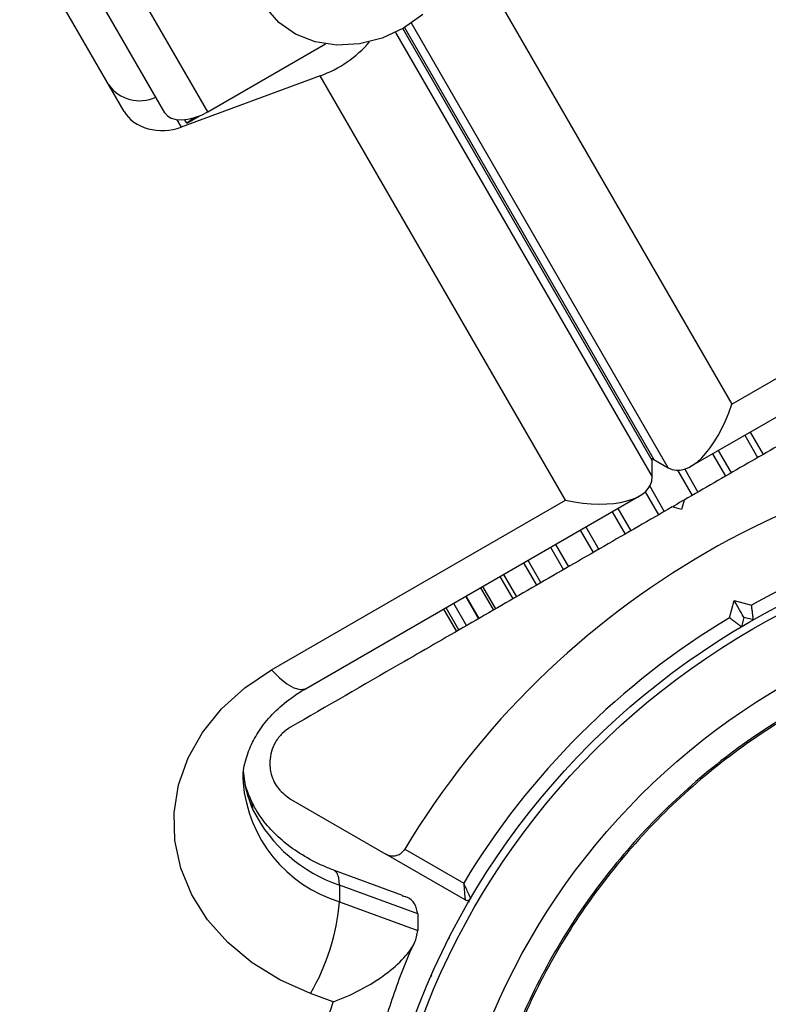
# Model space of a CAD drawing. Units: millimetres. Extents: x 60 to 5188, y 380 to 5272.
# Drawn here: x 2984 to 3038, y 2084 to 2155 of the extents above; entities that cross this region are included whole.
import ezdxf

# ---------------------------------------------------------------- set-up
doc = ezdxf.new("R2010")
doc.units = ezdxf.units.MM

msp = doc.modelspace()

# ---------------------------------------------------------------- linework, layer by layer
at = {"color": 7, "linetype": 'Continuous', "lineweight": 25}
for p, q in [((2994.363, 2148.463), (2985.976, 2162.989)), ((2997.478, 2148.54), (2989.091, 2163.066)), ((2991.426, 2148.549), (2983.878, 2161.623)), ((3017.607, 2158.078), (3035.317, 2127.405)), ((2997.478, 2148.54), (3005.972, 2153.444)), ((3005.59, 2151.14), (2995.539, 2147.425)), ((3023.299, 2120.466), (3005.59, 2151.14)), ((2995.951, 2147.712), (2996.871, 2148.243)), ((3035.317, 2127.405), (3053.258, 2137.763)), ((3032.364, 2122.926), (3056.453, 2136.833)), ((3029.566, 2122.151), (3029.566, 2123.351)), ((3029.685, 2123.42), (3030.724, 2122.82)), ((3002.066, 2108.207), (3023.299, 2120.466)), ((3004.566, 2106.877), (3028.654, 2120.784)), ((3031.877, 2120.486), (3031.694, 2119.803)), ((3031.694, 2119.803), (3031.011, 2119.986)), ((3020.592, 2116.129), (3021.527, 2114.51)), ((3018.825, 2115.109), (3019.76, 2113.49)), ((3017.316, 2114.238), (3018.251, 2112.619)), ((3016.102, 2113.537), (3017.037, 2111.918)), ((3035.151, 2111.975), (3035.488, 2113.231)), ((3035.488, 2113.231), (3036.744, 2112.895)), ((3014.488, 2112.605), (3015.423, 2110.986)), ((3014.67, 2112.71), (3015.605, 2111.091)), ((3015.212, 2113.024), (3016.147, 2111.404)), ((3036.195, 2112.006), (3036.012, 2111.323)), ((3036.878, 2111.823), (3036.195, 2112.006)), ((3003.444, 2098.874), (3010.327, 2094.9)), ((3016.054, 2091.594), (3010.327, 2094.9)), ((3011.7, 2095.262), (3015.954, 2092.806)), ((3011.531, 2091.904), (3006.618, 2093.719)), ((3006.981, 2092.661), (3006.981, 2091.461)), ((3012.632, 2090.573), (3006.981, 2092.661)), ((3006.981, 2091.461), (3012.632, 2089.373)), ((3016.312, 2091.445), (3016.296, 2091.415)), ((3016.329, 2091.473), (3016.312, 2091.445)), ((3012.632, 2090.573), (3012.632, 2089.373)), ((3006.524, 2084.224), (3004.885, 2084.83))]:
    msp.add_line(p, q, dxfattribs=at)
at = {"color": 8, "linetype": 'Continuous', "lineweight": 25}
for p, q in [((3029.566, 2123.351), (3011.553, 2154.55)), ((3011.672, 2154.619), (3029.685, 2123.42)), ((3030.724, 2122.82), (3012.18, 2154.939)), ((3011.022, 2154.27), (3029.566, 2122.151)), ((2995.225, 2147.969), (2995.539, 2147.425)), ((2995.951, 2147.712), (2995.804, 2147.965)), ((3036.251, 2125.17), (3037.186, 2123.551)), ((3036.644, 2125.397), (3037.579, 2123.778)), ((3033.925, 2123.827), (3034.86, 2122.208)), ((3034.339, 2124.066), (3035.274, 2122.447)), ((3031.398, 2122.638), (3032.449, 2120.816)), ((3031.914, 2122.723), (3032.874, 2121.061)), ((3029.055, 2121.072), (3030.014, 2119.41)), ((3029.387, 2121.477), (3030.439, 2119.655)), ((3026.679, 2119.644), (3027.614, 2118.025)), ((3027.093, 2119.883), (3028.028, 2118.264)), ((3024.374, 2118.313), (3025.309, 2116.694)), ((3024.767, 2118.54), (3025.702, 2116.921)), ((3022.219, 2117.069), (3023.154, 2115.45)), ((3022.582, 2117.279), (3023.517, 2115.659)), ((3020.269, 2115.943), (3021.204, 2114.324)), ((3018.571, 2114.963), (3019.506, 2113.343)), ((3017.167, 2114.152), (3018.102, 2112.532)), ((3016.091, 2113.531), (3017.026, 2111.911))]:
    msp.add_line(p, q, dxfattribs=at)
at = {"color": 7, "linetype": 'Continuous', "lineweight": 25, "flags": 128}
for points in [[(3011.613, 2154.584), (3010.065, 2153.869), (3008.434, 2153.456), (3006.797, 2153.364), (3005.23, 2153.597), (3003.807, 2154.144), (3002.594, 2154.981), (3001.648, 2156.067)], [(3013.006, 2155.567), (3011.613, 2154.584)], [(2994.363, 2148.463), (2994.553, 2148.237), (2994.828, 2148.073), (2995.176, 2147.976), (2995.584, 2147.951), (2996.035, 2147.998), (2996.514, 2148.115), (2997.001, 2148.298), (2997.478, 2148.54)], [(2996.515, 2148.115), (2996.434, 2148.046), (2995.951, 2147.712)], [(3031.799, 2120.44), (3031.763, 2120.42), (3031.552, 2120.298), (3031.336, 2120.174), (3031.125, 2120.051), (3031.089, 2120.031)], [(3036.195, 2112.006), (3036.182, 2112.03), (3036.141, 2112.1), (3036.076, 2112.213), (3035.988, 2112.365), (3035.881, 2112.551), (3035.759, 2112.763), (3035.626, 2112.992), (3035.488, 2113.231)], [(3004.885, 2084.83), (3002.675, 2085.813), (3000.671, 2087.046), (2998.919, 2088.504), (2997.456, 2090.153), (2996.315, 2091.958), (2995.521, 2093.878), (2995.092, 2095.872), (2995.037, 2097.894), (2995.357, 2099.9), (2996.046, 2101.846), (2997.088, 2103.689), (2998.46, 2105.388), (3000.131, 2106.905), (3002.066, 2108.207)], [(3027.766, 2105.371), (3027.725, 2105.337), (3027.686, 2105.3)], [(3025.552, 2103.327), (3025.513, 2103.291), (3025.476, 2103.253)], [(3023.453, 2101.166), (3023.416, 2101.128), (3023.381, 2101.088)], [(3021.475, 2098.893), (3021.441, 2098.853), (3021.408, 2098.811)], [(3019.625, 2096.515), (3019.593, 2096.473), (3019.562, 2096.429)], [(3017.908, 2094.039), (3017.878, 2093.995), (3017.85, 2093.95)], [(3014.911, 2088.86), (3014.886, 2088.813), (3014.863, 2088.764)], [(3013.62, 2086.137), (3013.598, 2086.089), (3013.577, 2086.04)]]:
    msp.add_lwpolyline(points, dxfattribs=at)
at = {"color": 8, "linetype": 'Continuous', "lineweight": 25, "flags": 128}
for points in [[(3002.066, 2108.207), (3002.636, 2107.632), (3003.185, 2107.194), (3003.691, 2106.91), (3004.134, 2106.792), (3004.498, 2106.843), (3004.566, 2106.877)], [(3000.755, 2098.055), (3000.664, 2098.614), (3000.612, 2098.746)], [(3006.981, 2092.661), (3006.941, 2093.176), (3006.822, 2093.533), (3006.628, 2093.715), (3006.621, 2093.718)]]:
    msp.add_lwpolyline(points, dxfattribs=at)
at = {"color": 7, "linetype": 'Continuous', "lineweight": 25}
for radius in [55, 54.444, 49.801]:
    msp.add_circle((3063.944, 2063.944), radius, dxfattribs=at)
for centre, radius, start, end in [((3002.705, 2159.134), 8.498, 289.84555, 319.3535), ((2992.533, 2152.059), 2.724, 214.9379, 295.50094), ((3063.944, 2063.944), 60.912, 90.94068, 149.05932), ((3063.944, 2063.944), 56, 91.02319, 119.0592), ((3063.944, 2063.944), 56, 120.94081, 148.97681), ((3010.423, 2102.926), 10.826, 206.73412, 251.46124), ((2991.216, 2092.799), 15.822, 329.75668, 355.14977), ((3016.203, 2091.853), 0.3, 240, 329.68917)]:
    msp.add_arc(centre, radius, start, end, dxfattribs=at)
at = {"color": 8, "linetype": 'Continuous', "lineweight": 25}
for centre, radius, start, end in [((3007.965, 2101.411), 7.953, 183.6421, 204.95801), ((3009.836, 2100.895), 9.856, 184.75025, 253.16199)]:
    msp.add_arc(centre, radius, start, end, dxfattribs=at)
at = {"color": 7, "linetype": 'Continuous', "lineweight": 25}
for centre, major_axis, ratio, start_param, end_param in [((2994.281, 2149.604), (3.115, 0.217), 0.774004, 3.502788, 5.073585), ((3032.719, 2128.904), (1.667, 6.221), 0.45315, 3.020763, 4.591559), ((3023.299, 2124.666), (6.221, -1.667), 0.45315, 0.12083, 0.170689), ((3031.68, 2129.504), (1.667, 6.221), 0.45315, 2.970903, 3.020763), ((3023.299, 2123.466), (6.221, -1.667), 0.45315, 4.833219, 6.404015)]:
    msp.add_ellipse(centre, major_axis=major_axis, ratio=ratio, start_param=start_param, end_param=end_param, dxfattribs=at)
for points, knots in [([(3059.444, 2136.401), (3057.702, 2135.396), (3054.21, 2133.38), (3047.92, 2129.748), (3041.888, 2126.265), (3036.207, 2122.986), (3033.32, 2121.319), (3031.877, 2120.486)], [0, 0, 0, 0, 0.199035, 0.398899, 0.696528, 0.84827, 1, 1, 1, 1]), ([(3031.011, 2119.986), (3029.364, 2119.035), (3026.07, 2117.133), (3021.125, 2114.278), (3016.212, 2111.441), (3010.243, 2107.995), (3006.062, 2105.582), (3003.444, 2104.07)], [0, 0, 0, 0, 0.173132, 0.346282, 0.524078, 0.701912, 1, 1, 1, 1]), ([(3036.878, 2111.823), (3036.877, 2111.834), (3036.874, 2111.855), (3036.853, 2112.02), (3036.822, 2112.265), (3036.785, 2112.567), (3036.757, 2112.788), (3036.744, 2112.892), (3036.744, 2112.895)], [0, 0, 0, 0, 0.195117, 0.389933, 0.59093, 0.80614, 0.995349, 1, 1, 1, 1]), ([(3016.143, 2063.944), (3016.222, 2066.03), (3016.379, 2070.201), (3017.649, 2076.351), (3019.652, 2082.289), (3022.429, 2087.913), (3025.912, 2093.127), (3030.047, 2097.841), (3034.761, 2101.976), (3039.975, 2105.46), (3045.599, 2108.233), (3051.537, 2110.249), (3057.687, 2111.472), (3063.944, 2111.882), (3070.201, 2111.472), (3076.351, 2110.249), (3082.289, 2108.233), (3087.913, 2105.46), (3093.127, 2101.976), (3097.841, 2097.841), (3101.976, 2093.127), (3105.46, 2087.913), (3108.233, 2082.289), (3110.249, 2076.351), (3111.472, 2070.201), (3111.882, 2063.944), (3111.472, 2057.687), (3110.249, 2051.537), (3108.233, 2045.599), (3105.46, 2039.975), (3101.976, 2034.761), (3097.841, 2030.047), (3093.127, 2025.912), (3087.913, 2022.428), (3082.289, 2019.655), (3076.351, 2017.639), (3070.201, 2016.416), (3063.944, 2016.006), (3057.687, 2016.416), (3051.537, 2017.639), (3045.599, 2019.655), (3039.975, 2022.428), (3034.761, 2025.912), (3030.047, 2030.047), (3025.912, 2034.761), (3022.429, 2039.975), (3019.652, 2045.599), (3017.649, 2051.537), (3016.379, 2057.687), (3016.222, 2061.858), (3016.143, 2063.944)], [0, 0, 0, 0, 0.020833, 0.041667, 0.0625, 0.083333, 0.104167, 0.125, 0.145833, 0.166667, 0.1875, 0.208333, 0.229167, 0.25, 0.270833, 0.291667, 0.3125, 0.333333, 0.354167, 0.375, 0.395833, 0.416667, 0.4375, 0.458333, 0.479167, 0.5, 0.520833, 0.541667, 0.5625, 0.583333, 0.604167, 0.625, 0.645833, 0.666667, 0.6875, 0.708333, 0.729167, 0.75, 0.770833, 0.791667, 0.8125, 0.833333, 0.854167, 0.875, 0.895833, 0.916667, 0.9375, 0.958333, 0.979167, 1, 1, 1, 1]), ([(3036.012, 2111.323), (3036.004, 2111.33), (3035.987, 2111.343), (3035.855, 2111.443), (3035.658, 2111.592), (3035.415, 2111.776), (3035.237, 2111.91), (3035.153, 2111.974), (3035.151, 2111.975)], [0, 0, 0, 0, 0.19511, 0.389941, 0.59092, 0.806139, 0.995332, 1, 1, 1, 1]), ([(3016.259, 2063.944), (3016.338, 2066.025), (3016.496, 2070.186), (3017.762, 2076.321), (3019.761, 2082.244), (3022.53, 2087.855), (3026.005, 2093.056), (3030.129, 2097.759), (3034.832, 2101.883), (3040.033, 2105.358), (3045.644, 2108.125), (3051.567, 2110.136), (3057.702, 2111.356), (3063.944, 2111.765), (3070.186, 2111.356), (3076.321, 2110.136), (3082.244, 2108.125), (3087.855, 2105.358), (3093.056, 2101.883), (3097.759, 2097.759), (3101.883, 2093.056), (3105.358, 2087.855), (3108.125, 2082.244), (3110.136, 2076.321), (3111.356, 2070.186), (3111.765, 2063.944), (3111.356, 2057.702), (3110.136, 2051.567), (3108.125, 2045.644), (3105.358, 2040.033), (3101.883, 2034.832), (3097.759, 2030.129), (3093.056, 2026.005), (3087.855, 2022.53), (3082.244, 2019.763), (3076.321, 2017.752), (3070.186, 2016.532), (3063.944, 2016.123), (3057.702, 2016.532), (3051.567, 2017.752), (3045.644, 2019.763), (3040.033, 2022.53), (3034.832, 2026.005), (3030.13, 2030.129), (3026.005, 2034.832), (3022.53, 2040.033), (3019.761, 2045.644), (3017.762, 2051.567), (3016.496, 2057.702), (3016.338, 2061.863), (3016.259, 2063.944)], [0, 0, 0, 0, 0.020833, 0.041667, 0.0625, 0.083333, 0.104167, 0.125, 0.145833, 0.166667, 0.1875, 0.208333, 0.229167, 0.25, 0.270833, 0.291667, 0.3125, 0.333333, 0.354167, 0.375, 0.395833, 0.416667, 0.4375, 0.458333, 0.479167, 0.5, 0.520833, 0.541667, 0.5625, 0.583333, 0.604167, 0.625, 0.645833, 0.666667, 0.6875, 0.708333, 0.729167, 0.75, 0.770833, 0.791667, 0.8125, 0.833333, 0.854167, 0.875, 0.895833, 0.916667, 0.9375, 0.958333, 0.979167, 1, 1, 1, 1]), ([(3000.041, 2100.102), (3000.031, 2100.211), (2999.983, 2100.77), (3000.183, 2101.726), (3000.639, 2102.961), (3001.359, 2104.14), (3002.349, 2105.269), (3003.456, 2106.196), (3004.258, 2106.688), (3004.566, 2106.877)], [0, 0, 0, 0, 0.046058, 0.237214, 0.404478, 0.563984, 0.733528, 0.897647, 1, 1, 1, 1]), ([(3003.444, 2104.07), (3003.237, 2103.931), (3002.823, 2103.652), (3002.335, 2103.018), (3002.033, 2102.313), (3001.903, 2101.499), (3002.03, 2100.531), (3002.532, 2099.541), (3003.134, 2099.1), (3003.444, 2098.874)], [0, 0, 0, 0, 0.108197, 0.216933, 0.318047, 0.420741, 0.572366, 0.780043, 1, 1, 1, 1]), ([(3000.604, 2098.764), (3000.529, 2098.942), (3000.277, 2099.54), (3000.075, 2100.195), (3000.067, 2100.668), (3000.066, 2100.725)], [0, 0, 0, 0, 0.270712, 0.912562, 1, 1, 1, 1]), ([(3006.618, 2093.719), (3006.349, 2093.824), (3005.526, 2094.146), (3004.265, 2094.815), (3002.94, 2095.757), (3001.851, 2096.812), (3001.078, 2097.83), (3000.744, 2098.488), (3000.604, 2098.764)], [0, 0, 0, 0, 0.092364, 0.282976, 0.473672, 0.665413, 0.859759, 1, 1, 1, 1]), ([(3010.327, 2094.9), (3010.411, 2094.86), (3010.611, 2094.765), (3010.946, 2094.751), (3011.272, 2094.852), (3011.51, 2095.016), (3011.64, 2095.166), (3011.692, 2095.249), (3011.7, 2095.262)], [0, 0, 0, 0, 0.2075143, 0.4900405, 0.6901915, 0.8451449, 0.976596, 1, 1, 1, 1]), ([(3015.954, 2092.806), (3015.954, 2092.803), (3015.955, 2092.796), (3015.956, 2092.778), (3015.96, 2092.73), (3015.97, 2092.602), (3015.992, 2092.336), (3016.019, 2092.008), (3016.04, 2091.756), (3016.051, 2091.619), (3016.053, 2091.602), (3016.054, 2091.594)], [0, 0, 0, 0, 0.0036469, 0.01242, 0.0324135, 0.0852481, 0.235795, 0.4996929, 0.6992427, 0.8471203, 1, 1, 1, 1]), ([(3016.462, 2091.702), (3016.459, 2091.71), (3016.452, 2091.725), (3016.394, 2091.85), (3016.288, 2092.078), (3016.15, 2092.377), (3016.039, 2092.62), (3015.985, 2092.738), (3015.966, 2092.78), (3015.958, 2092.797), (3015.955, 2092.804), (3015.954, 2092.806)], [0, 0, 0, 0, 0.152937, 0.300835, 0.500338, 0.764163, 0.91526, 0.967834, 0.987708, 0.996338, 1, 1, 1, 1]), ([(3035.184, 2063.944), (3035.291, 2065.826), (3035.505, 2069.591), (3037.215, 2075.021), (3039.873, 2080.025), (3043.477, 2084.412), (3047.862, 2088.011), (3052.867, 2090.686), (3058.297, 2092.333), (3063.944, 2092.89), (3069.591, 2092.333), (3075.021, 2090.686), (3080.025, 2088.011), (3084.412, 2084.412), (3088.011, 2080.025), (3090.686, 2075.021), (3092.333, 2069.591), (3092.89, 2063.944), (3092.333, 2058.297), (3090.686, 2052.867), (3088.011, 2047.863), (3084.412, 2043.476), (3080.025, 2039.877), (3075.021, 2037.202), (3069.591, 2035.555), (3063.944, 2034.998), (3058.297, 2035.555), (3052.867, 2037.202), (3047.862, 2039.877), (3043.477, 2043.476), (3039.873, 2047.863), (3037.215, 2052.867), (3035.505, 2058.297), (3035.291, 2062.062), (3035.184, 2063.944)], [0, 0, 0, 0, 0.03125, 0.0625001, 0.0937499, 0.125, 0.1562501, 0.1875, 0.21875, 0.25, 0.28125, 0.3125, 0.3437501, 0.375, 0.4062501, 0.4374999, 0.4687501, 0.5, 0.53125, 0.5625002, 0.59375, 0.625, 0.65625, 0.6875001, 0.7187501, 0.75, 0.78125, 0.8125, 0.8437499, 0.875, 0.9062501, 0.9374999, 0.96875, 1, 1, 1, 1]), ([(3012.632, 2090.573), (3012.581, 2090.828), (3012.478, 2091.337), (3012.015, 2091.761), (3011.606, 2091.845), (3011.518, 2091.863)], [0, 0, 0, 0, 0.440101, 0.878349, 1, 1, 1, 1]), ([(3006.524, 2084.224), (3006.528, 2084.226), (3007.165, 2084.458), (3008.553, 2085.069), (3010.402, 2086.216), (3011.734, 2087.435), (3012.491, 2088.5), (3012.585, 2089.081), (3012.632, 2089.373)], [0, 0, 0, 0, 0.001548, 0.228637, 0.497371, 0.701492, 0.850433, 1, 1, 1, 1]), ([(3007.949, 2068.798), (3007.996, 2069.933), (3008.099, 2072.428), (3008.64, 2076.255), (3009.484, 2080.259), (3010.673, 2084.18), (3011.664, 2086.954), (3012.349, 2088.391), (3012.437, 2088.576)], [0, 0, 0, 0, 0.1688823, 0.371398, 0.5726153, 0.772379, 0.9706183, 1, 1, 1, 1]), ([(3003.054, 2060.345), (3002.99, 2062.648), (3002.863, 2067.275), (3003.582, 2073.079), (3004.726, 2078.754), (3005.815, 2082.068), (3006.524, 2084.224)], [0, 0, 0, 0, 0.286065, 0.574673, 0.723122, 1, 1, 1, 1])]:
    msp.add_open_spline(points, degree=3, knots=knots, dxfattribs=at)

doc.saveas('drawing.dxf')
